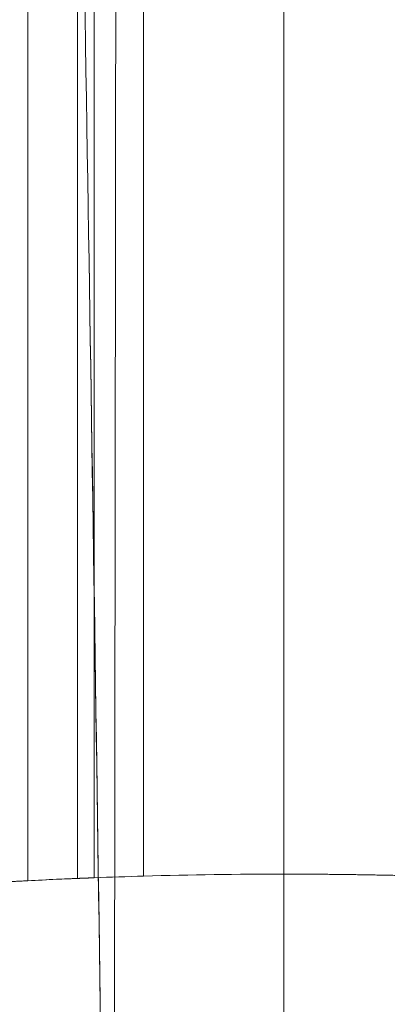
# Model space of a CAD drawing. Units: millimetres. Extents: x -135036 to 122137, y -67875 to 96855.
# Drawn here: x -110407 to -110363, y -12391 to -12271 of the extents above; entities that cross this region are included whole.
import ezdxf

# ---------------------------------------------------------------- set-up
doc = ezdxf.new("R2010")
doc.units = ezdxf.units.MM
doc.header["$LTSCALE"] = 1000
doc.layers.add('1 EQUIPMENT', color=7, linetype='Continuous', lineweight=18)

# ---------------------------------------------------------------- blocks, each defined once
blk = doc.blocks.new('A$C5FDC47B8')
at = {"color": 0, "linetype": 'Continuous', "lineweight": 0}
for points, degree, knots in [([(-1663.5, -178.77), (-1663.48, -161.08), (-1663.46, -143.39), (-1663.37, -71.6), (-1663.31, -17.55), (-1663.23, 90.35), (-1663.21, 144.18), (-1663.21, 227.2), (-1663.21, 256.5), (-1663.22, 285.75)], 3, [0.1682694, 0.1682694, 0.1682694, 0.1682694, 0.25, 0.25, 0.5, 0.5, 0.75, 0.75, 0.8866996, 0.8866996, 0.8866996, 0.8866996]), ([(-1673.02, 239), (-1672.15, 204.17), (-1671.34, 169.27), (-1669.84, 99.4), (-1669.15, 64.42), (-1667.85, -5.65), (-1667.25, -40.73), (-1666.14, -110.16), (-1665.62, -144.5), (-1665.14, -178.86)], 3, [0, 0, 0, 0, 0.25, 0.25, 0.5, 0.5, 0.75, 0.75, 0.9943486, 0.9943486, 0.9943486, 0.9943486]), ([(-1673.02, 239), (-1672.15, 204.17), (-1671.34, 169.27), (-1669.84, 99.4), (-1669.15, 64.42), (-1667.85, -5.65), (-1667.25, -40.73), (-1666.14, -109.98), (-1665.63, -144.15), (-1665.14, -178.34)], 3, [0, 0, 0, 0, 0.25, 0.25, 0.5, 0.5, 0.75, 0.75, 0.9930981, 0.9930981, 0.9930981, 0.9930981]), ([(-1659.98, -156.32), (-1659.98, -155.83), (-1659.98, -155.36), (-1659.98, -154.61), (-1659.98, -154.32), (-1659.98, -153.9), (-1659.98, -153.69), (-1659.98, -153.45), (-1659.98, -153.34), (-1659.98, -153.28), (-1659.98, -153.25), (-1659.98, -153.24), (-1659.98, -153.23), (-1659.98, -153.23), (-1659.98, -153.23), (-1659.98, -152.56), (-1659.98, -151.91), (-1659.98, -150.96), (-1659.98, -150.64), (-1659.98, -150.18), (-1659.98, -149.94), (-1659.98, -149.67), (-1659.98, -149.54), (-1659.98, -149.47), (-1659.98, -149.44), (-1659.98, -149.43), (-1659.98, -149.42), (-1659.98, -149.41), (-1659.98, -147.99), (-1659.98, -146.56), (-1659.98, -144.39), (-1659.98, -143.67), (-1659.98, -142.57), (-1659.98, -142.2), (-1659.98, -141.65), (-1659.98, -141.38), (-1659.98, -141.05), (-1659.98, -140.89), (-1659.98, -140.81), (-1659.98, -140.77), (-1659.98, -140.75), (-1659.98, -140.74), (-1659.98, -140.74), (-1659.98, -139.08), (-1659.98, -137.36), (-1659.98, -134.68), (-1659.98, -133.77), (-1659.98, -132.38), (-1659.98, -131.91), (-1659.98, -131.21), (-1659.98, -130.85), (-1659.98, -130.43), (-1659.98, -130.22), (-1659.98, -130.13), (-1659.98, -130.07), (-1659.98, -130.05), (-1659.98, -128.01), (-1659.98, -125.9), (-1659.98, -122.59), (-1659.98, -121.46), (-1659.98, -119.74), (-1659.98, -119.15), (-1659.98, -117.98), (-1659.98, -117.38), (-1659.98, -114.37), (-1659.98, -111.85), (-1659.98, -107.88), (-1659.98, -106.53), (-1659.98, -104.46), (-1659.98, -103.42), (-1659.98, -102.18), (-1659.98, -101.55), (-1659.98, -101.24), (-1659.98, -101.1), (-1659.98, -101.01), (-1659.98, -100.97), (-1659.98, -98.13), (-1659.98, -95.2), (-1659.98, -90.63), (-1659.98, -89.07), (-1659.98, -86.69), (-1659.98, -85.49), (-1659.98, -84.06), (-1659.98, -83.34), (-1659.98, -82.98), (-1659.98, -82.8), (-1659.98, -82.73), (-1659.98, -82.68), (-1659.98, -82.65), (-1659.98, -79.49), (-1659.98, -76.22), (-1659.98, -71.12), (-1659.98, -69.39), (-1659.98, -66.74), (-1659.98, -65.41), (-1659.98, -63.83), (-1659.98, -63.04), (-1659.98, -62.64), (-1659.98, -62.44), (-1659.98, -62.35), (-1659.98, -62.29), (-1659.98, -62.26), (-1659.98, -58.81), (-1659.98, -55.26), (-1659.98, -49.74), (-1659.98, -47.86), (-1659.98, -45), (-1659.98, -43.56), (-1659.98, -41.86), (-1659.98, -41), (-1659.98, -40.57), (-1659.98, -40.36), (-1659.98, -40.25), (-1659.98, -40.2), (-1659.98, -40.17), (-1659.98, -40.16), (-1659.98, -33.14), (-1659.98, -25.64), (-1659.98, -13.63), (-1659.98, -9.5), (-1659.98, -3.12), (-1659.98, -0.96), (-1659.98, 2.33), (-1659.98, 3.98), (-1659.98, 5.93), (-1659.98, 6.91), (-1659.98, 7.41), (-1659.98, 7.65), (-1659.98, 7.78), (-1659.98, 7.84), (-1659.98, 7.86), (-1659.98, 7.88), (-1659.98, 7.89), (-1659.98, 15.56), (-1659.98, 23.69), (-1659.98, 36.62), (-1659.98, 41.05), (-1659.98, 47.88), (-1659.98, 51.34), (-1659.98, 55.45), (-1659.98, 57.52), (-1659.98, 58.57), (-1659.98, 59.09), (-1659.98, 59.35), (-1659.98, 59.48), (-1659.98, 59.55), (-1659.98, 59.58), (-1659.98, 59.59), (-1659.98, 59.61), (-1659.98, 77.04), (-1659.98, 96.48), (-1659.98, 117.91)], 3, [0.0041156, 0.0041156, 0.0041156, 0.0041156, 0.015625, 0.015625, 0.0234375, 0.0234375, 0.0273437, 0.0292969, 0.0302734, 0.0307617, 0.0310059, 0.0311279, 0.031189, 0.031189, 0.03125, 0.03125, 0.046875, 0.046875, 0.0546875, 0.0546875, 0.0585937, 0.0605469, 0.0615234, 0.0620117, 0.0622559, 0.0623779, 0.0623779, 0.0625, 0.0625, 0.09375, 0.09375, 0.109375, 0.109375, 0.1171875, 0.1171875, 0.1210937, 0.1230469, 0.1240234, 0.1245117, 0.1247559, 0.1248779, 0.1248779, 0.125, 0.125, 0.15625, 0.15625, 0.171875, 0.171875, 0.1796875, 0.1796875, 0.1835937, 0.1855469, 0.1865234, 0.1870117, 0.1870117, 0.1875, 0.1875, 0.21875, 0.21875, 0.234375, 0.234375, 0.2421875, 0.2421875, 0.25, 0.25, 0.28125, 0.28125, 0.296875, 0.296875, 0.3046875, 0.3085937, 0.3105469, 0.3115234, 0.3120117, 0.3120117, 0.3125, 0.3125, 0.34375, 0.34375, 0.359375, 0.359375, 0.3671875, 0.3710937, 0.3730469, 0.3740234, 0.3745117, 0.3747559, 0.3747559, 0.375, 0.375, 0.40625, 0.40625, 0.421875, 0.421875, 0.4296875, 0.4335937, 0.4355469, 0.4365234, 0.4370117, 0.4372559, 0.4372559, 0.4375, 0.4375, 0.46875, 0.46875, 0.484375, 0.484375, 0.4921875, 0.4960937, 0.4980469, 0.4990234, 0.4995117, 0.4997559, 0.4998779, 0.4998779, 0.5, 0.5, 0.5625, 0.5625, 0.59375, 0.59375, 0.609375, 0.609375, 0.6171875, 0.6210937, 0.6230469, 0.6240234, 0.6245117, 0.6247559, 0.6248779, 0.624939, 0.624939, 0.625, 0.625, 0.6875, 0.6875, 0.71875, 0.71875, 0.734375, 0.7421875, 0.7460937, 0.7480469, 0.7490234, 0.7495117, 0.7497559, 0.7498779, 0.749939, 0.749939, 0.75, 0.75, 0.8920673, 0.8920673, 0.8920673, 0.8920673]), ([(-1665.98, -157.05), (-1665.98, -154.97), (-1665.98, -152.85), (-1665.98, -150.66), (-1665.98, -146.25), (-1665.98, -141.25), (-1665.98, -138.73), (-1665.98, -131.14), (-1665.98, -122.02), (-1665.98, -115.44), (-1665.98, -102.15), (-1665.98, -86.94), (-1665.98, -79.69), (-1665.98, -64.36), (-1665.98, -48.14), (-1665.98, -39.69), (-1665.98, -31.09), (-1665.98, -22.35)], 5, [0, 0, 0, 0, 0, 0, 0.159382, 0.159382, 0.159382, 0.302407, 0.302407, 0.302407, 0.560415, 0.560415, 0.560415, 0.775826, 0.775826, 0.775826, 1, 1, 1, 1, 1, 1]), ([(-1667.98, -23.08), (-1667.98, -31.37), (-1667.98, -39.58), (-1667.98, -47.7), (-1667.98, -63.43), (-1667.98, -78.55), (-1667.98, -85.77), (-1667.98, -101.01), (-1667.98, -114.51), (-1667.98, -121.21), (-1667.98, -130.53), (-1667.98, -138.31), (-1667.98, -140.91), (-1667.98, -146.05), (-1667.98, -150.57), (-1667.98, -152.83), (-1667.98, -155), (-1667.98, -157.13)], 5, [0, 0, 0, 0, 0, 0, 0.224174, 0.224174, 0.224174, 0.439585, 0.439585, 0.439585, 0.697593, 0.697593, 0.697593, 0.840618, 0.840618, 0.840618, 1, 1, 1, 1, 1, 1]), ([(-1673.98, -157.41), (-1673.98, -156.32), (-1673.98, -155.29), (-1673.98, -153.37), (-1673.98, -152.47), (-1673.98, -150.82), (-1673.98, -150.06), (-1673.98, -149.04), (-1673.98, -148.72), (-1673.98, -148.26), (-1673.98, -148.04), (-1673.98, -147.8), (-1673.98, -147.69), (-1673.98, -147.63), (-1673.98, -147.6), (-1673.98, -147.58), (-1673.98, -147.58), (-1673.98, -147.57), (-1673.98, -147.57), (-1673.98, -147.57), (-1673.98, -145.77), (-1673.98, -143.91), (-1673.98, -141.01), (-1673.98, -140.03), (-1673.98, -138.52), (-1673.98, -138.01), (-1673.98, -137.25), (-1673.98, -136.86), (-1673.98, -136.41), (-1673.98, -136.18), (-1673.98, -136.07), (-1673.98, -136.02), (-1673.98, -135.99), (-1673.98, -135.97), (-1673.98, -133.99), (-1673.98, -131.85), (-1673.98, -128.36), (-1673.98, -127.15), (-1673.98, -125.26), (-1673.98, -124.61), (-1673.98, -123.63), (-1673.98, -123.13), (-1673.98, -122.54), (-1673.98, -122.24), (-1673.98, -122.09), (-1673.98, -122.02), (-1673.98, -121.98), (-1673.98, -121.96), (-1673.98, -121.96), (-1673.98, -121.95), (-1673.98, -121.95), (-1673.98, -120.14), (-1673.98, -117.91), (-1673.98, -113.84), (-1673.98, -112.36), (-1673.98, -109.93), (-1673.98, -109.09), (-1673.98, -107.78), (-1673.98, -107.11), (-1673.98, -106.3), (-1673.98, -105.89), (-1673.98, -105.69), (-1673.98, -105.6), (-1673.98, -105.54), (-1673.98, -105.51), (-1673.98, -103.47), (-1673.98, -101.55), (-1673.98, -97.95), (-1673.98, -96.25), (-1673.98, -93.12), (-1673.98, -91.69), (-1673.98, -89.74), (-1673.98, -89.12), (-1673.98, -88.25), (-1673.98, -87.97), (-1673.98, -87.56), (-1673.98, -87.36), (-1673.98, -87.13), (-1673.98, -87.02), (-1673.98, -86.97), (-1673.98, -86.94), (-1673.98, -86.92), (-1673.98, -86.92), (-1673.98, -86.91), (-1673.98, -86.91), (-1673.98, -83.38), (-1673.98, -79.93), (-1673.98, -74.88), (-1673.98, -73.23), (-1673.98, -70.79), (-1673.98, -69.98), (-1673.98, -68.78), (-1673.98, -68.18), (-1673.98, -67.49), (-1673.98, -67.15), (-1673.98, -66.97), (-1673.98, -66.89), (-1673.98, -66.85), (-1673.98, -66.83), (-1673.98, -66.82), (-1673.98, -63.36), (-1673.98, -59.88), (-1673.98, -52.85), (-1673.98, -49.32), (-1673.98, -42.21), (-1673.98, -38.64), (-1673.98, -31.48), (-1673.98, -27.9), (-1673.98, -24.32)], 3, [0, 0, 0, 0, 0.03125, 0.03125, 0.0625, 0.0625, 0.09375, 0.09375, 0.109375, 0.109375, 0.117188, 0.121094, 0.123047, 0.124023, 0.124512, 0.124756, 0.124878, 0.124939, 0.124939, 0.125, 0.125, 0.1875, 0.1875, 0.21875, 0.21875, 0.234375, 0.234375, 0.242188, 0.246094, 0.248047, 0.249023, 0.249512, 0.249512, 0.25, 0.25, 0.3125, 0.3125, 0.34375, 0.34375, 0.359375, 0.359375, 0.367188, 0.371094, 0.373047, 0.374023, 0.374512, 0.374756, 0.374878, 0.374939, 0.374939, 0.375, 0.375, 0.4375, 0.4375, 0.46875, 0.46875, 0.484375, 0.484375, 0.492188, 0.496094, 0.498047, 0.499023, 0.499512, 0.499512, 0.5, 0.5, 0.53125, 0.53125, 0.5625, 0.5625, 0.59375, 0.59375, 0.609375, 0.609375, 0.617188, 0.617188, 0.621094, 0.623047, 0.624023, 0.624512, 0.624756, 0.624878, 0.624939, 0.624939, 0.625, 0.625, 0.6875, 0.6875, 0.71875, 0.71875, 0.734375, 0.734375, 0.742188, 0.746094, 0.748047, 0.749023, 0.749512, 0.749756, 0.749756, 0.75, 0.75, 0.8125, 0.8125, 0.875, 0.875, 0.9375, 0.9375, 1, 1, 1, 1]), ([(-1667.98, -36.27), (-1667.98, -41.83), (-1667.98, -47.35), (-1667.98, -52.82), (-1667.98, -65.9), (-1667.98, -78.55), (-1667.98, -85.77), (-1667.98, -93.47), (-1667.98, -100.72), (-1667.98, -101.43), (-1667.98, -102.15), (-1667.98, -102.85)], 5, [0.0718118, 0.0718118, 0.0718118, 0.0718118, 0.0718118, 0.0718118, 0.2241736, 0.2241736, 0.2241736, 0.4395851, 0.4395851, 0.4395851, 0.4633188, 0.4633188, 0.4633188, 0.4633188, 0.4633188, 0.4633188]), ([(-1673.98, -57.99), (-1673.98, -57.45), (-1673.98, -56.91), (-1673.98, -55.8), (-1673.98, -55.24), (-1673.98, -54.67)], 3, [0.80282006, 0.80282006, 0.80282006, 0.80282006, 0.8125, 0.8125, 0.82251607, 0.82251607, 0.82251607, 0.82251607]), ([(-1665.98, -132.88), (-1665.98, -127.67), (-1665.98, -121.84), (-1665.98, -115.31), (-1665.98, -102.07), (-1665.98, -86.94), (-1665.98, -79.69), (-1665.98, -70.45), (-1665.98, -60.88), (-1665.98, -59.07), (-1665.98, -57.25), (-1665.98, -55.43)], 5, [0.304788, 0.304788, 0.304788, 0.304788, 0.304788, 0.304788, 0.5604149, 0.5604149, 0.5604149, 0.7758264, 0.7758264, 0.7758264, 0.8255674, 0.8255674, 0.8255674, 0.8255674, 0.8255674, 0.8255674]), ([(-1659.98, -73.96), (-1659.98, -73.58), (-1659.98, -73.2), (-1659.98, -71.12), (-1659.98, -69.39), (-1659.98, -66.74), (-1659.98, -65.41), (-1659.98, -63.83), (-1659.98, -63.04), (-1659.98, -62.64), (-1659.98, -62.44), (-1659.98, -62.35), (-1659.98, -62.29), (-1659.98, -62.26), (-1659.98, -61.85), (-1659.98, -61.46), (-1659.98, -61.08)], 3, [0.40275249, 0.40275249, 0.40275249, 0.40275249, 0.40625, 0.40625, 0.421875, 0.421875, 0.4296875, 0.43359375, 0.43554687, 0.43652344, 0.43701172, 0.43725586, 0.43725586, 0.4375, 0.4375, 0.44101847, 0.44101847, 0.44101847, 0.44101847]), ([(-1673.98, -109.11), (-1673.98, -108.81), (-1673.98, -108.52), (-1673.98, -107.78), (-1673.98, -107.11), (-1673.98, -106.3), (-1673.98, -105.89), (-1673.98, -105.69), (-1673.98, -105.6), (-1673.98, -105.54), (-1673.98, -105.51), (-1673.98, -103.47), (-1673.98, -101.55), (-1673.98, -97.95), (-1673.98, -96.25), (-1673.98, -93.12), (-1673.98, -91.69), (-1673.98, -89.74), (-1673.98, -89.12), (-1673.98, -88.25), (-1673.98, -87.97), (-1673.98, -87.56), (-1673.98, -87.36), (-1673.98, -87.13), (-1673.98, -87.02), (-1673.98, -86.97), (-1673.98, -86.94), (-1673.98, -86.92), (-1673.98, -86.92), (-1673.98, -86.91), (-1673.98, -86.91), (-1673.98, -83.38), (-1673.98, -79.93), (-1673.98, -74.88), (-1673.98, -73.23), (-1673.98, -70.79), (-1673.98, -69.98), (-1673.98, -68.78), (-1673.98, -68.18), (-1673.98, -67.49), (-1673.98, -67.15), (-1673.98, -66.97), (-1673.98, -66.89), (-1673.98, -66.85), (-1673.98, -66.83), (-1673.98, -66.82), (-1673.98, -66.23), (-1673.98, -65.65), (-1673.98, -65.07)], 3, [0.4790172, 0.4790172, 0.4790172, 0.4790172, 0.484375, 0.484375, 0.4921875, 0.4960938, 0.4980469, 0.4990234, 0.4995117, 0.4995117, 0.5, 0.5, 0.53125, 0.53125, 0.5625, 0.5625, 0.59375, 0.59375, 0.609375, 0.609375, 0.6171875, 0.6171875, 0.6210938, 0.6230469, 0.6240234, 0.6245117, 0.6247559, 0.6248779, 0.624939, 0.624939, 0.625, 0.625, 0.6875, 0.6875, 0.71875, 0.71875, 0.734375, 0.734375, 0.7421875, 0.7460938, 0.7480469, 0.7490234, 0.7495117, 0.7497559, 0.7497559, 0.75, 0.75, 0.7604363, 0.7604363, 0.7604363, 0.7604363]), ([(-1659.98, -93.35), (-1659.98, -92.95), (-1659.98, -92.55), (-1659.98, -90.63), (-1659.98, -89.07), (-1659.98, -86.69), (-1659.98, -85.49), (-1659.98, -84.06), (-1659.98, -83.34), (-1659.98, -82.98), (-1659.98, -82.8), (-1659.98, -82.73), (-1659.98, -82.68), (-1659.98, -82.65), (-1659.98, -82.09), (-1659.98, -81.55), (-1659.98, -81.01)], 3, [0.33964816, 0.33964816, 0.33964816, 0.33964816, 0.34375, 0.34375, 0.359375, 0.359375, 0.3671875, 0.37109375, 0.37304687, 0.37402344, 0.37451172, 0.37475586, 0.37475586, 0.375, 0.375, 0.3803304, 0.3803304, 0.3803304, 0.3803304]), ([(-1659.98, -109.91), (-1659.98, -109.68), (-1659.98, -109.44), (-1659.98, -107.88), (-1659.98, -106.53), (-1659.98, -104.46), (-1659.98, -103.42), (-1659.98, -102.18), (-1659.98, -101.55), (-1659.98, -101.24), (-1659.98, -101.1), (-1659.98, -101.01), (-1659.98, -100.97), (-1659.98, -100.61), (-1659.98, -100.3), (-1659.98, -99.98)], 3, [0.27844101, 0.27844101, 0.27844101, 0.27844101, 0.28125, 0.28125, 0.296875, 0.296875, 0.3046875, 0.30859375, 0.31054687, 0.31152344, 0.31201172, 0.31201172, 0.3125, 0.3125, 0.31598261, 0.31598261, 0.31598261, 0.31598261]), ([(-1667.98, -105.59), (-1667.98, -111.87), (-1667.98, -117.75), (-1667.98, -123.16), (-1667.98, -130.26), (-1667.98, -136.44), (-1667.98, -138.25), (-1667.98, -139.98), (-1667.98, -141.64)], 5, [0.4819356, 0.4819356, 0.4819356, 0.4819356, 0.4819356, 0.4819356, 0.6975933, 0.6975933, 0.6975933, 0.7928551, 0.7928551, 0.7928551, 0.7928551, 0.7928551, 0.7928551]), ([(-1673.98, -111.07), (-1673.98, -110.96), (-1673.98, -110.85), (-1673.98, -110.21), (-1673.98, -109.67), (-1673.98, -109.11)], 3, [0.46661385, 0.46661385, 0.46661385, 0.46661385, 0.46875, 0.46875, 0.47901721, 0.47901721, 0.47901721, 0.47901721]), ([(-1673.98, -115.34), (-1673.98, -115.29), (-1673.98, -115.24), (-1673.98, -115.11), (-1673.98, -115.01), (-1673.98, -114.92)], 3, [0.436419862, 0.436419862, 0.436419862, 0.436419862, 0.4375, 0.4375, 0.439606593, 0.439606593, 0.439606593, 0.439606593]), ([(-1659.98, -119.65), (-1659.98, -119.29), (-1659.98, -118.93), (-1659.98, -117.98), (-1659.98, -117.38), (-1659.98, -116.61), (-1659.98, -116.44), (-1659.98, -116.27)], 3, [0.23735292, 0.23735292, 0.23735292, 0.23735292, 0.2421875, 0.2421875, 0.25, 0.25, 0.25220414, 0.25220414, 0.25220414, 0.25220414]), ([(-1659.98, -122.59), (-1659.98, -121.84), (-1659.98, -121.08), (-1659.98, -120.09), (-1659.98, -119.87), (-1659.98, -119.65)], 3, [0.22390154, 0.22390154, 0.22390154, 0.22390154, 0.234375, 0.234375, 0.23735292, 0.23735292, 0.23735292, 0.23735292]), ([(-1673.98, -130.18), (-1673.98, -129.96), (-1673.98, -129.75), (-1673.98, -128.36), (-1673.98, -127.15), (-1673.98, -125.26), (-1673.98, -124.61), (-1673.98, -123.63), (-1673.98, -123.13), (-1673.98, -122.54), (-1673.98, -122.24), (-1673.98, -122.09), (-1673.98, -122.02), (-1673.98, -121.98), (-1673.98, -121.96), (-1673.98, -121.96), (-1673.98, -121.95), (-1673.98, -121.95), (-1673.98, -121.9), (-1673.98, -121.86), (-1673.98, -121.82)], 3, [0.30665178, 0.30665178, 0.30665178, 0.30665178, 0.3125, 0.3125, 0.34375, 0.34375, 0.359375, 0.359375, 0.3671875, 0.37109375, 0.37304688, 0.37402344, 0.37451172, 0.37475586, 0.37487793, 0.37493896, 0.37493896, 0.375, 0.375, 0.37645207, 0.37645207, 0.37645207, 0.37645207]), ([(-1659.98, -124.14), (-1659.98, -123.99), (-1659.98, -123.84), (-1659.98, -123.33), (-1659.98, -122.96), (-1659.98, -122.59)], 3, [0.216611619, 0.216611619, 0.216611619, 0.216611619, 0.21875, 0.21875, 0.223901537, 0.223901537, 0.223901537, 0.223901537]), ([(-1659.98, -131.96), (-1659.98, -131.79), (-1659.98, -131.61), (-1659.98, -131.21), (-1659.98, -130.85), (-1659.98, -130.43), (-1659.98, -130.22), (-1659.98, -130.13), (-1659.98, -130.07), (-1659.98, -130.05), (-1659.98, -128.14), (-1659.98, -126.19), (-1659.98, -124.14)], 3, [0.17682066, 0.17682066, 0.17682066, 0.17682066, 0.1796875, 0.1796875, 0.18359375, 0.18554687, 0.18652344, 0.18701172, 0.18701172, 0.1875, 0.1875, 0.21661162, 0.21661162, 0.21661162, 0.21661162]), ([(-1673.98, -137.67), (-1673.98, -137.62), (-1673.98, -137.56), (-1673.98, -137.25), (-1673.98, -136.86), (-1673.98, -136.41), (-1673.98, -136.18), (-1673.98, -136.07), (-1673.98, -136.02), (-1673.98, -135.99), (-1673.98, -135.97), (-1673.98, -134.17), (-1673.98, -132.25), (-1673.98, -130.18)], 3, [0.23264176, 0.23264176, 0.23264176, 0.23264176, 0.234375, 0.234375, 0.2421875, 0.24609375, 0.24804688, 0.24902344, 0.24951172, 0.24951172, 0.25, 0.25, 0.30665178, 0.30665178, 0.30665178, 0.30665178]), ([(-1659.98, -133.84), (-1659.98, -133.51), (-1659.98, -133.18), (-1659.98, -132.55), (-1659.98, -132.26), (-1659.98, -131.96)], 3, [0.16624245, 0.16624245, 0.16624245, 0.16624245, 0.171875, 0.171875, 0.17682066, 0.17682066, 0.17682066, 0.17682066]), ([(-1665.98, -134.72), (-1665.98, -134.4), (-1665.98, -134.09), (-1665.98, -133.77), (-1665.98, -133.4), (-1665.98, -133.02), (-1665.98, -132.97), (-1665.98, -132.92), (-1665.98, -132.88)], 5, [0.28638628, 0.28638628, 0.28638628, 0.28638628, 0.28638628, 0.28638628, 0.30240669, 0.30240669, 0.30240669, 0.30478804, 0.30478804, 0.30478804, 0.30478804, 0.30478804, 0.30478804]), ([(-1659.98, -144.8), (-1659.98, -144.18), (-1659.98, -143.56), (-1659.98, -142.57), (-1659.98, -142.2), (-1659.98, -141.65), (-1659.98, -141.38), (-1659.98, -141.05), (-1659.98, -140.89), (-1659.98, -140.81), (-1659.98, -140.77), (-1659.98, -140.75), (-1659.98, -140.74), (-1659.98, -140.74), (-1659.98, -139.08), (-1659.98, -137.36), (-1659.98, -135), (-1659.98, -134.42), (-1659.98, -133.84)], 3, [0.09606704, 0.09606704, 0.09606704, 0.09606704, 0.109375, 0.109375, 0.1171875, 0.1171875, 0.12109375, 0.12304687, 0.12402344, 0.12451172, 0.12475586, 0.12487793, 0.12487793, 0.125, 0.125, 0.15625, 0.15625, 0.16624245, 0.16624245, 0.16624245, 0.16624245]), ([(-1673.98, -141.63), (-1673.98, -140.77), (-1673.98, -139.91), (-1673.98, -138.58), (-1673.98, -138.13), (-1673.98, -137.67)], 3, [0.19124011, 0.19124011, 0.19124011, 0.19124011, 0.21875, 0.21875, 0.23264176, 0.23264176, 0.23264176, 0.23264176]), ([(-1673.98, -142.55), (-1673.98, -142.36), (-1673.98, -142.17), (-1673.98, -141.86), (-1673.98, -141.75), (-1673.98, -141.63)], 3, [0.181277362, 0.181277362, 0.181277362, 0.181277362, 0.1875, 0.1875, 0.191240115, 0.191240115, 0.191240115, 0.191240115]), ([(-1673.98, -151.47), (-1673.98, -150.71), (-1673.98, -150.01), (-1673.98, -149.04), (-1673.98, -148.72), (-1673.98, -148.26), (-1673.98, -148.04), (-1673.98, -147.8), (-1673.98, -147.69), (-1673.98, -147.63), (-1673.98, -147.6), (-1673.98, -147.58), (-1673.98, -147.58), (-1673.98, -147.57), (-1673.98, -147.57), (-1673.98, -147.57), (-1673.98, -145.95), (-1673.98, -144.28), (-1673.98, -142.55)], 3, [0.064768, 0.064768, 0.064768, 0.064768, 0.09375, 0.09375, 0.109375, 0.109375, 0.1171875, 0.1210938, 0.1230469, 0.1240234, 0.1245117, 0.1247559, 0.1248779, 0.124939, 0.124939, 0.125, 0.125, 0.1812774, 0.1812774, 0.1812774, 0.1812774]), ([(-1667.98, -145.27), (-1667.98, -145.34), (-1667.98, -145.41), (-1667.98, -145.49), (-1667.98, -146.03), (-1667.98, -146.57), (-1667.98, -147.02), (-1667.98, -147.48), (-1667.98, -147.93)], 5, [0.83607793, 0.83607793, 0.83607793, 0.83607793, 0.83607793, 0.83607793, 0.84061836, 0.84061836, 0.84061836, 0.86993, 0.86993, 0.86993, 0.86993, 0.86993, 0.86993]), ([(-1659.98, -145.24), (-1659.98, -145.2), (-1659.98, -145.16), (-1659.98, -145.01), (-1659.98, -144.9), (-1659.98, -144.8)], 3, [0.092890658, 0.092890658, 0.092890658, 0.092890658, 0.09375, 0.09375, 0.096067044, 0.096067044, 0.096067044, 0.096067044]), ([(-1659.98, -156.32), (-1659.98, -155.83), (-1659.98, -155.36), (-1659.98, -154.61), (-1659.98, -154.32), (-1659.98, -153.9), (-1659.98, -153.69), (-1659.98, -153.45), (-1659.98, -153.34), (-1659.98, -153.28), (-1659.98, -153.25), (-1659.98, -153.24), (-1659.98, -153.23), (-1659.98, -153.23), (-1659.98, -153.23), (-1659.98, -152.56), (-1659.98, -151.91), (-1659.98, -150.96), (-1659.98, -150.64), (-1659.98, -150.18), (-1659.98, -149.94), (-1659.98, -149.67), (-1659.98, -149.54), (-1659.98, -149.47), (-1659.98, -149.44), (-1659.98, -149.43), (-1659.98, -149.42), (-1659.98, -149.41), (-1659.98, -148.03), (-1659.98, -146.64), (-1659.98, -145.24)], 3, [0.00413509, 0.00413509, 0.00413509, 0.00413509, 0.015625, 0.015625, 0.0234375, 0.0234375, 0.02734375, 0.02929687, 0.03027344, 0.03076172, 0.03100586, 0.03112793, 0.03118896, 0.03118896, 0.03125, 0.03125, 0.046875, 0.046875, 0.0546875, 0.0546875, 0.05859375, 0.06054687, 0.06152344, 0.06201172, 0.06225586, 0.06237793, 0.06237793, 0.0625, 0.0625, 0.09289066, 0.09289066, 0.09289066, 0.09289066]), ([(-1665.98, -147.2), (-1665.98, -146.93), (-1665.98, -146.67), (-1665.98, -146.4), (-1665.98, -146.06), (-1665.98, -145.72), (-1665.98, -145.65), (-1665.98, -145.58), (-1665.98, -145.52)], 5, [0.14182393, 0.14182393, 0.14182393, 0.14182393, 0.14182393, 0.14182393, 0.15938164, 0.15938164, 0.15938164, 0.16361166, 0.16361166, 0.16361166, 0.16361166, 0.16361166, 0.16361166]), ([(-1673.98, -151.75), (-1673.98, -151.72), (-1673.98, -151.68), (-1673.98, -151.58), (-1673.98, -151.52), (-1673.98, -151.47)], 3, [0.061129396, 0.061129396, 0.061129396, 0.061129396, 0.0625, 0.0625, 0.064767994, 0.064767994, 0.064767994, 0.064767994]), ([(-1673.98, -157.41), (-1673.98, -156.32), (-1673.98, -155.29), (-1673.98, -153.41), (-1673.98, -152.55), (-1673.98, -151.75)], 3, [0, 0, 0, 0, 0.03125, 0.03125, 0.0611294, 0.0611294, 0.0611294, 0.0611294])]:
    blk.add_open_spline(points, degree=degree, knots=knots, dxfattribs=at)
for points, degree in [([(-1642.98, 170.23), (-1642.98, 38.74), (-1642.98, -48), (-1642.98, -117.14), (-1642.98, -137.32), (-1642.98, -156.61)], 5), ([(-1642.98, 170.23), (-1642.98, 38.74), (-1642.98, -48), (-1642.98, -117.14), (-1642.98, -137.32), (-1642.98, -156.61)], 5), ([(-1673.98, -54.67), (-1673.98, -51.97), (-1673.98, -49.25), (-1673.98, -46.51)], 3), ([(-1665.98, -55.43), (-1665.98, -54.71), (-1665.98, -54), (-1665.98, -53.28), (-1665.98, -52.56), (-1665.98, -51.84)], 5), ([(-1659.98, -61.08), (-1659.98, -58.51), (-1659.98, -55.88), (-1659.98, -53.18)], 3), ([(-1673.98, -65.07), (-1673.98, -62.73), (-1673.98, -60.37), (-1673.98, -57.99)], 3), ([(-1659.98, -81.01), (-1659.98, -78.72), (-1659.98, -76.37), (-1659.98, -73.96)], 3), ([(-1659.98, -99.98), (-1659.98, -97.84), (-1659.98, -95.63), (-1659.98, -93.35)], 3), ([(-1667.98, -102.85), (-1667.98, -103.41), (-1667.98, -103.96), (-1667.98, -104.5), (-1667.98, -105.05), (-1667.98, -105.59)], 5), ([(-1659.98, -116.27), (-1659.98, -114.23), (-1659.98, -112.12), (-1659.98, -109.91)], 3), ([(-1673.98, -114.92), (-1673.98, -113.73), (-1673.98, -112.45), (-1673.98, -111.07)], 3), ([(-1673.98, -121.82), (-1673.98, -120.07), (-1673.98, -117.93), (-1673.98, -115.34)], 3), ([(-1665.98, -143.15), (-1665.98, -141.6), (-1665.98, -139.99), (-1665.98, -138.31), (-1665.98, -136.56), (-1665.98, -134.72)], 5), ([(-1667.98, -141.64), (-1667.98, -142.39), (-1667.98, -143.13), (-1667.98, -143.86), (-1667.98, -144.57), (-1667.98, -145.27)], 5), ([(-1665.98, -145.52), (-1665.98, -145.06), (-1665.98, -144.59), (-1665.98, -144.11), (-1665.98, -143.63), (-1665.98, -143.15)], 5), ([(-1665.98, -148.88), (-1665.98, -148.55), (-1665.98, -148.22), (-1665.98, -147.88), (-1665.98, -147.54), (-1665.98, -147.2)], 5), ([(-1667.98, -147.93), (-1667.98, -148.44), (-1667.98, -148.95), (-1667.98, -149.46), (-1667.98, -149.95), (-1667.98, -150.45)], 5), ([(-1665.98, -157.05), (-1665.98, -155.49), (-1665.98, -153.92), (-1665.98, -152.3), (-1665.98, -150.63), (-1665.98, -148.88)], 5), ([(-1667.98, -150.45), (-1667.98, -150.77), (-1667.98, -151.09), (-1667.98, -151.41), (-1667.98, -151.73), (-1667.98, -152.04)], 5), ([(-1667.98, -152.04), (-1667.98, -152.39), (-1667.98, -152.73), (-1667.98, -153.07), (-1667.98, -153.41), (-1667.98, -153.74)], 5), ([(-1667.98, -153.74), (-1667.98, -153.95), (-1667.98, -154.15), (-1667.98, -154.35), (-1667.98, -154.56), (-1667.98, -154.76)], 5), ([(-1667.98, -154.76), (-1667.98, -155.09), (-1667.98, -155.42), (-1667.98, -155.74), (-1667.98, -156.07), (-1667.98, -156.39)], 5), ([(-1667.98, -157.13), (-1669.97, -157.22), (-1671.97, -157.31), (-1673.98, -157.41)], 3), ([(-1670.53, -157.24), (-1671.68, -157.3), (-1672.83, -157.35), (-1673.98, -157.41)], 3), ([(-1667.98, -157.13), (-1668.83, -157.17), (-1669.68, -157.21), (-1670.53, -157.24)], 3), ([(-1667.98, -156.39), (-1667.98, -156.5), (-1667.98, -156.6), (-1667.98, -156.71), (-1667.98, -156.82), (-1667.98, -156.92)], 5), ([(-1667.98, -156.92), (-1667.98, -156.96), (-1667.98, -157.01), (-1667.98, -157.05), (-1667.98, -157.09), (-1667.98, -157.13)], 5), ([(-1667.98, -157.13), (-1667.58, -157.12), (-1667.18, -157.1), (-1666.78, -157.09), (-1666.38, -157.07), (-1665.98, -157.05)], 5), ([(-1667.98, -157.13), (-1667.58, -157.12), (-1667.18, -157.1), (-1666.78, -157.09), (-1666.38, -157.07), (-1665.98, -157.05)], 5), ([(-1659.98, -156.85), (-1661.98, -156.91), (-1663.98, -156.98), (-1665.98, -157.05)], 3), ([(-1659.98, -156.85), (-1661.98, -156.91), (-1663.98, -156.98), (-1665.98, -157.05)], 3), ([(-1659.98, -156.85), (-1659.98, -156.67), (-1659.98, -156.5), (-1659.98, -156.32)], 3), ([(-1659.98, -156.85), (-1659.98, -156.67), (-1659.98, -156.49), (-1659.98, -156.32)], 3), ([(-1642.98, -156.61), (-1648.59, -156.61), (-1654.26, -156.69), (-1659.98, -156.85)], 3), ([(-1642.98, -156.61), (-1648.59, -156.61), (-1654.26, -156.69), (-1659.98, -156.85)], 3), ([(-1642.98, -156.61), (-1639.58, -156.61), (-1636.18, -156.64), (-1632.78, -156.69), (-1629.38, -156.76), (-1625.98, -156.85)], 5), ([(-1642.98, -156.61), (-1639.58, -156.61), (-1636.18, -156.64), (-1632.78, -156.69), (-1629.38, -156.76), (-1625.98, -156.85)], 5), ([(-1642.98, -156.61), (-1642.98, -167.95), (-1642.98, -177.86)], 2), ([(-1642.98, -156.61), (-1642.98, -167.95), (-1642.98, -177.86)], 2), ([(-1696.3, -158.94), (-1691.8, -158.55), (-1687.32, -158.21), (-1682.85, -157.9), (-1678.41, -157.64), (-1673.98, -157.41)], 5), ([(-1696.3, -158.94), (-1691.8, -158.55), (-1687.32, -158.21), (-1682.85, -157.9), (-1678.41, -157.64), (-1673.98, -157.41)], 5)]:
    blk.add_open_spline(points, degree=degree, dxfattribs=at)
blk = doc.blocks.new('Tango Swing Seat - 8053217')
blk.add_blockref('A$C5FDC47B8', (1919.43, 593.87))
blk = doc.blocks.new('OMNI SWING 0.5 BAY')
blk.add_blockref('Tango Swing Seat - 8053217', (-1527.49, -600.68))

msp = doc.modelspace()

# ---------------------------------------------------------------- block references
at = {"layer": '1 EQUIPMENT'}
msp.add_blockref('OMNI SWING 0.5 BAY', (-109124.11, -12211.48), dxfattribs=at)

doc.saveas('drawing.dxf')
